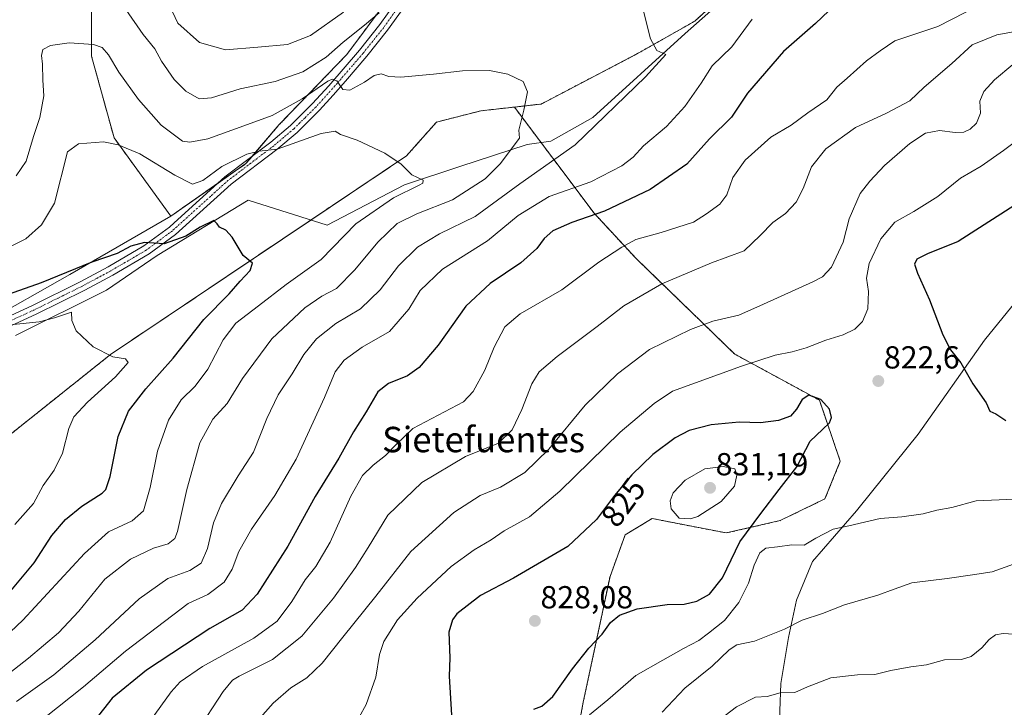
# Model space of a CAD drawing. Units: metres. Extents: x 617918 to 621376, y 4715554 to 4717926.
# Drawn here: x 618796 to 619106, y 4717540 to 4717756 of the extents above; entities that cross this region are included whole.
import ezdxf
from ezdxf.enums import TextEntityAlignment as Align

# ---------------------------------------------------------------- set-up
doc = ezdxf.new("R2010")
doc.units = ezdxf.units.M
doc.header["$MEASUREMENT"] = 0
doc.linetypes.add('TRAZO_Y_PUNTO', pattern=[1, 0.5, -0.25, 0, -0.25])
doc.linetypes.add('TRAZOS', pattern=[0.75, 0.5, -0.25])
for name, color, linetype, lineweight in [('Arbolado forestal', 92, 'TRAZOS', 0), ('Arbolado forestal CxS', 92, 'Continuous', 0), ('Camino', 19, 'Continuous', 0), ('Camino Cxs', 19, 'Continuous', 0), ('Camino eje', 39, 'TRAZO_Y_PUNTO', 13), ('Carátula', 7, 'Continuous', 5), ('Corriente natural lineal', 142, 'Continuous', 13), ('Cultivos herbáceos CxS', 92, 'Continuous', 0), ('Curva de nivel maestra', 36, 'Continuous', 30), ('Curva de nivel normal', 36, 'Continuous', 0), ('Entidad de ámbito territorial', 19, 'Continuous', 0), ('Entidad de ámbito territorial CxS', 92, 'Continuous', 0), ('Matorral', 135, 'Continuous', 0), ('Matorral CxS', 135, 'Continuous', 0), ('Punto de cota en terreno', 7, 'Continuous', 0), ('Rótulo de curva de nivel directora', 19, 'Continuous', 0), ('Rótulo de punto de cota en terreno', 19, 'Continuous', 0), ('Texto cartográfico', 19, 'Continuous', 0)]:
    doc.layers.add(name, color=color, linetype=linetype, lineweight=lineweight)
doc.styles.add('Arial', font='txt', dxfattribs={"height": 0.2})

# ---------------------------------------------------------------- blocks, each defined once
blk = doc.blocks.new('*U159')
at = {"layer": 'Matorral CxS', "color": 135, "linetype": 'Continuous', "lineweight": 0}
blk.add_polyline3d([(618687.19, 4717880.57, 849.97), (618895.15, 4717884.16, 828.13), (618893.2, 4717874.24, 825.23), (618885.9, 4717853.28, 819.29), (618877.46, 4717846.89, 817.26), (618866.25, 4717843.46, 815.45), (618847.72, 4717835.64, 808.53), (618825.69, 4717823.72, 803.8), (618813.3, 4717810.65, 797.6), (618818.38, 4717760.4, 787.63), (618818.39, 4717744.79, 783.95), (618825.46, 4717719.11, 779.8), (618843.32, 4717694.51, 776.24), (618811.58, 4717676.09, 774.12), (618784.09, 4717660.56, 770.6)], dxfattribs=at)
blk = doc.blocks.new('*U164')
at = {"layer": 'Curva de nivel normal', "color": 36, "linetype": 'Continuous', "lineweight": 0}
for points in [[(619108.24, 4717742.24, 815), (619102.48, 4717737.42, 815), (619099.11, 4717733.73, 815), (619097.94, 4717730.72, 815), (619098.15, 4717726.94, 815), (619096.8, 4717723.77, 815), (619094.83, 4717721.91, 815), (619092.83, 4717720.87, 815), (619090.16, 4717720.82, 815), (619085.16, 4717721.46, 815), (619080.83, 4717720.56, 815), (619075.83, 4717717.32, 815), (619067.87, 4717710.48, 815), (619063.28, 4717705.46, 815), (619060.29, 4717701.65, 815), (619056.77, 4717693.65, 815), (619054.93, 4717686.34, 815), (619051.26, 4717678.43, 815), (619048.37, 4717675.4, 815), (619045.32, 4717673.78, 815), (619029.84, 4717666.79, 815), (619022.05, 4717663.39, 815), (619013.88, 4717661.47, 815), (619006.82, 4717658.8, 815), (618993.99, 4717652.5, 815), (618983.87, 4717644.91, 815), (618973.71, 4717634.98, 815), (618962.32, 4717621.21, 815), (618954.75, 4717613.85, 815), (618947.05, 4717609.26, 815), (618940.63, 4717606.58, 815), (618932.33, 4717601.3, 815), (618918.83, 4717588.97, 815), (618907.79, 4717574.97, 815), (618897.41, 4717562.01, 815), (618890.97, 4717553.8, 815), (618886.08, 4717549.19, 815), (618881.04, 4717546.04, 815), (618875.48, 4717541.25, 815), (618864.96, 4717529.35, 815)], [(618997.96, 4717538.45, 815), (619005.07, 4717545.95, 815), (619013.63, 4717552.87, 815), (619019, 4717558.08, 815), (619021.47, 4717559.59, 815), (619026.98, 4717560.74, 815), (619036.41, 4717564.55, 815), (619042, 4717567.36, 815), (619048.42, 4717569.45, 815), (619055.31, 4717572.17, 815), (619065.78, 4717575.24, 815), (619070.94, 4717577.09, 815), (619076.5, 4717579.13, 815), (619087.63, 4717580.44, 815), (619095.57, 4717581.61, 815), (619101.8, 4717582.6, 815), (619108.49, 4717584.99, 815)]]:
    blk.add_polyline3d(points, dxfattribs=at)
blk = doc.blocks.new('*U179')
at = {"layer": 'Curva de nivel normal', "color": 36, "linetype": 'Continuous', "lineweight": 0}
for points in [[(618803.55, 4717536.62, 795), (618815.86, 4717546.39, 795), (618829.07, 4717557.64, 795), (618848.81, 4717572.59, 795), (618855.01, 4717575.48, 795), (618860.11, 4717579.29, 795), (618862.62, 4717583.42, 795), (618864.7, 4717588.97, 795), (618868.67, 4717596.04, 795), (618876.07, 4717606.6, 795), (618882.72, 4717618.04, 795), (618891.66, 4717637.44, 795), (618895, 4717645.48, 795), (618897.84, 4717649.14, 795), (618903.57, 4717653.23, 795), (618912.14, 4717658.19, 795), (618918.23, 4717665.25, 795), (618921.82, 4717671.14, 795), (618928.86, 4717677.77, 795), (618942.96, 4717686.68, 795), (618952.64, 4717694.65, 795), (618962.4, 4717700.65, 795), (618975.45, 4717705.31, 795), (618985.24, 4717710.29, 795), (618988.78, 4717713.06, 795), (618992.03, 4717716.61, 795), (618999.34, 4717722.73, 795), (619005.04, 4717729.01, 795), (619010.19, 4717736.36, 795), (619013.66, 4717741.76, 795), (619019.84, 4717747.8, 795), (619026.25, 4717756.44, 795)], [(618897.68, 4717758.63, 795), (618887.27, 4717751.36, 795), (618880.01, 4717748.5, 795), (618870.68, 4717747.61, 795), (618860.53, 4717746.84, 795), (618852.3, 4717749.15, 795), (618845.57, 4717755.21, 795), (618842.02, 4717762.65, 795)]]:
    blk.add_polyline3d(points, dxfattribs=at)
blk = doc.blocks.new('*U206')
at = {"layer": 'Curva de nivel normal', "color": 36, "linetype": 'Continuous', "lineweight": 0}
for points in [[(618829.2, 4717759.55, 790), (618834.65, 4717751.65, 790), (618838.28, 4717747.13, 790), (618840.43, 4717743.28, 790), (618844.33, 4717737.51, 790), (618848.01, 4717733.84, 790), (618852.28, 4717731.4, 790), (618856.14, 4717731.67, 790), (618865.14, 4717734.52, 790), (618876.14, 4717736.88, 790), (618884.81, 4717739.88, 790), (618892.17, 4717744.54, 790), (618897.58, 4717749.25, 790), (618904.23, 4717754.56, 790), (618908.91, 4717758.48, 790)], [(618991.75, 4717760.25, 790), (618994.28, 4717750.24, 790), (618996.25, 4717746.66, 790), (618999.09, 4717745.4, 790), (618992.68, 4717738.36, 790), (618970.54, 4717716.96, 790), (618953.17, 4717704.65, 790), (618939.09, 4717694.4, 790), (618927.82, 4717688.95, 790), (618920.9, 4717684.78, 790), (618914.92, 4717678.88, 790), (618909.21, 4717671.36, 790), (618903.03, 4717665.28, 790), (618895.26, 4717660.68, 790), (618889.19, 4717655.92, 790), (618885.17, 4717650.99, 790), (618881.52, 4717644.9, 790), (618877.14, 4717638.27, 790), (618873.54, 4717630.82, 790), (618869.34, 4717620.25, 790), (618864.53, 4717612.76, 790), (618859.31, 4717604.08, 790), (618856.74, 4717597.96, 790), (618854.86, 4717589.93, 790), (618852.9, 4717585.29, 790), (618849.26, 4717582.97, 790), (618842.37, 4717580.44, 790), (618833.39, 4717574.08, 790), (618819.47, 4717561.18, 790), (618806.48, 4717550.22, 790), (618794.8, 4717541.81, 790)]]:
    blk.add_polyline3d(points, dxfattribs=at)
blk = doc.blocks.new('*U212')
at = {"layer": 'Curva de nivel normal', "color": 36, "linetype": 'Continuous', "lineweight": 0}
for points in [[(619117.83, 4717754.17, 810), (619103.29, 4717751.56, 810), (619095.53, 4717748.4, 810), (619089.08, 4717742.5, 810), (619080.36, 4717735.03, 810), (619075.83, 4717730.78, 810), (619068.5, 4717726.86, 810), (619058.74, 4717722.39, 810), (619049.49, 4717715.63, 810), (619044.96, 4717710.03, 810), (619042.3, 4717703.14, 810), (619040.12, 4717698.86, 810), (619036.7, 4717695.28, 810), (619032.81, 4717692.45, 810), (619028.81, 4717688.37, 810), (619023.76, 4717683.53, 810), (619013.47, 4717679.76, 810), (618997.82, 4717673.17, 810), (618985.9, 4717666.32, 810), (618977.46, 4717659.81, 810), (618964.9, 4717650.36, 810), (618959.22, 4717645.51, 810), (618956.9, 4717641.7, 810), (618953.78, 4717633.65, 810), (618950.71, 4717627.31, 810), (618946.4, 4717623.1, 810), (618936.08, 4717618.82, 810), (618922.26, 4717610.71, 810), (618911.6, 4717600.41, 810), (618905.4, 4717590.25, 810), (618901.48, 4717583.97, 810), (618894.52, 4717574.3, 810), (618884.55, 4717562.3, 810), (618875.35, 4717555, 810), (618864.82, 4717549.74, 810), (618862.74, 4717548.52, 810), (618859.8, 4717544.98, 810), (618851.32, 4717531.91, 810)], [(619012.82, 4717533.64, 810), (619021.29, 4717540.11, 810), (619027.26, 4717543.17, 810), (619030.97, 4717543.37, 810), (619035.03, 4717544.53, 810), (619039.64, 4717544.66, 810), (619043.7, 4717546.42, 810), (619051.05, 4717549.2, 810), (619059.37, 4717550.13, 810), (619064.83, 4717550.29, 810), (619069.94, 4717551.57, 810), (619076.23, 4717552.7, 810), (619081.1, 4717553.31, 810), (619086.82, 4717554.89, 810), (619092.16, 4717555, 810), (619095.16, 4717555.92, 810), (619098.5, 4717558.62, 810), (619100.83, 4717561.29, 810), (619102.83, 4717562.74, 810), (619105.23, 4717563.22, 810), (619112.1, 4717562.76, 810)]]:
    blk.add_polyline3d(points, dxfattribs=at)
blk = doc.blocks.new('*U214')
at = {"layer": 'Curva de nivel normal', "color": 36, "linetype": 'Continuous', "lineweight": 0}
blk.add_polyline3d([(618794.23, 4717597.45, 770), (618800.06, 4717604.04, 770), (618803.13, 4717609.74, 770), (618806.56, 4717614.62, 770), (618809.25, 4717619.92, 770), (618811.18, 4717627.64, 770), (618812.8, 4717631.31, 770), (618817.11, 4717635.98, 770), (618825.94, 4717643.98, 770), (618829.88, 4717648.43, 770), (618829.02, 4717649.56, 770), (618825.06, 4717650.24, 770), (618818.85, 4717653.36, 770), (618813.57, 4717658.46, 770), (618812.13, 4717661.63, 770), (618812.05, 4717664.23, 770), (618806.74, 4717662.5, 770), (618801.85, 4717661.2, 770), (618792.8, 4717660.33, 770)], dxfattribs=at)
blk = doc.blocks.new('*U215')
at = {"layer": 'Curva de nivel normal', "color": 36, "linetype": 'Continuous', "lineweight": 0}
blk.add_polyline3d([(618786.19, 4717545.73, 785), (618798.48, 4717555.42, 785), (618807.94, 4717563.42, 785), (618814.36, 4717570.23, 785), (618822.59, 4717580.28, 785), (618830.66, 4717586.58, 785), (618837.82, 4717590.02, 785), (618842.5, 4717591.39, 785), (618844.54, 4717593.06, 785), (618845.42, 4717595.22, 785), (618848.38, 4717608.47, 785), (618852.48, 4717623.18, 785), (618856.52, 4717630.64, 785), (618861.01, 4717635.52, 785), (618865.88, 4717643.38, 785), (618875.14, 4717655.88, 785), (618885.48, 4717665.62, 785), (618890.88, 4717669.28, 785), (618895.41, 4717671.72, 785), (618901.24, 4717677.65, 785), (618908.5, 4717686.27, 785), (618914.57, 4717692.14, 785), (618920.72, 4717695.27, 785), (618931.93, 4717699.65, 785), (618942.28, 4717706.21, 785), (618946.98, 4717710.94, 785), (618953.05, 4717718.98, 785), (618952.87, 4717721.54, 785), (618954.39, 4717727.86, 785), (618955.52, 4717733.65, 785), (618954.22, 4717736.89, 785), (618949.4, 4717739.2, 785), (618943.57, 4717740.31, 785), (618935.07, 4717740.22, 785), (618925.99, 4717739.16, 785), (618915.73, 4717738.26, 785), (618911.89, 4717738.4, 785), (618909.54, 4717739.28, 785), (618907.34, 4717738.72, 785), (618904.25, 4717736.6, 785), (618899.61, 4717734.12, 785), (618897.44, 4717734.38, 785), (618895.57, 4717737.08, 785), (618894.13, 4717737.62, 785), (618892.74, 4717736.94, 785), (618884.68, 4717731.39, 785), (618875.21, 4717726.2, 785), (618866.28, 4717722.9, 785), (618855.01, 4717718.84, 785), (618849.29, 4717717.72, 785), (618846.96, 4717718.09, 785), (618840.3, 4717723.09, 785), (618833.16, 4717731.18, 785), (618826.95, 4717739.77, 785), (618823.68, 4717745.21, 785), (618821.73, 4717747.59, 785), (618818.94, 4717748.53, 785), (618811.38, 4717749.02, 785), (618805.47, 4717748.22, 785), (618803.06, 4717746.97, 785), (618802.57, 4717745.02, 785), (618802.9, 4717742.32, 785), (618803.01, 4717737.32, 785), (618803.39, 4717732.32, 785), (618802.12, 4717725.54, 785), (618800.1, 4717719.53, 785), (618797.79, 4717711.84, 785), (618794.66, 4717707.17, 785)], dxfattribs=at)
blk = doc.blocks.new('*U216')
at = {"layer": 'Curva de nivel normal', "color": 36, "linetype": 'Continuous', "lineweight": 0}
for points in [[(619121.43, 4717727.17, 820), (619105.32, 4717715.18, 820), (619098.29, 4717710.25, 820), (619091.84, 4717706.46, 820), (619084.66, 4717700.72, 820), (619077.16, 4717695.94, 820), (619071.16, 4717692.62, 820), (619066.76, 4717687.34, 820), (619063.09, 4717679.56, 820), (619062.24, 4717674.94, 820), (619062.82, 4717670.76, 820), (619062.62, 4717665.34, 820), (619061.02, 4717661.31, 820), (619058.6, 4717658.98, 820), (619054.89, 4717657.11, 820), (619049.43, 4717655.48, 820), (619043.3, 4717653.08, 820), (619038.83, 4717651.82, 820), (619033.5, 4717650.78, 820), (619022.94, 4717647.34, 820), (619001.22, 4717639.38, 820), (618995.43, 4717635.56, 820), (618984.7, 4717626.54, 820), (618965.78, 4717607.92, 820), (618956.17, 4717599.92, 820), (618948.21, 4717595.43, 820), (618944.17, 4717592.61, 820), (618938.82, 4717589.55, 820), (618931.56, 4717584.26, 820), (618920.79, 4717574.26, 820), (618914.69, 4717567.44, 820), (618910.36, 4717560.69, 820), (618909.02, 4717556.53, 820), (618907.88, 4717549.42, 820), (618904.82, 4717540.85, 820), (618902.56, 4717536.86, 820)], [(618975.1, 4717537.56, 820), (618980.84, 4717542.3, 820), (618989.64, 4717549.92, 820), (618998.14, 4717554.76, 820), (619004.64, 4717558.5, 820), (619009.44, 4717560.95, 820), (619012.53, 4717563.3, 820), (619017.53, 4717567.3, 820), (619022.06, 4717572.97, 820), (619025.11, 4717578.99, 820), (619026.9, 4717584.71, 820), (619028.65, 4717588.54, 820), (619030.56, 4717590.05, 820), (619034.19, 4717590.42, 820), (619038.7, 4717591.1, 820), (619042.64, 4717590.99, 820), (619046.34, 4717593.15, 820), (619051.76, 4717596, 820), (619056.63, 4717597.07, 820), (619066.57, 4717599.39, 820), (619073.35, 4717599.87, 820), (619080.04, 4717600.85, 820), (619084.33, 4717602, 820), (619089.11, 4717602.78, 820), (619096.79, 4717604.92, 820), (619108.86, 4717605.43, 820)]]:
    blk.add_polyline3d(points, dxfattribs=at)
blk = doc.blocks.new('*U218')
at = {"layer": 'Curva de nivel normal', "color": 36, "linetype": 'Continuous', "lineweight": 0}
blk.add_polyline3d([(619097.59, 4717760.76, 805), (619084.64, 4717754.13, 805), (619071.16, 4717749.64, 805), (619066.5, 4717746.56, 805), (619062.24, 4717743.32, 805), (619056.14, 4717737.95, 805), (619052.86, 4717735.06, 805), (619049.74, 4717731.09, 805), (619043.8, 4717726.97, 805), (619038.58, 4717723.16, 805), (619032.16, 4717719.34, 805), (619024.02, 4717712.13, 805), (619020.2, 4717706.62, 805), (619018.33, 4717701.23, 805), (619016.13, 4717698.29, 805), (619011.9, 4717695.25, 805), (619007.79, 4717692.65, 805), (618997.63, 4717689.35, 805), (618989.68, 4717687.14, 805), (618985.21, 4717684.69, 805), (618977.96, 4717679.98, 805), (618966.4, 4717671.28, 805), (618953.22, 4717663.75, 805), (618948.46, 4717659.64, 805), (618945.03, 4717653.24, 805), (618942.16, 4717645.98, 805), (618938.48, 4717639.28, 805), (618935.46, 4717636.12, 805), (618919.51, 4717627.68, 805), (618914.38, 4717622.8, 805), (618910.88, 4717619.18, 805), (618906.97, 4717616.16, 805), (618903.63, 4717612.85, 805), (618900, 4717606.43, 805), (618893.49, 4717591.94, 805), (618888.99, 4717584.25, 805), (618885.64, 4717580.09, 805), (618881.41, 4717573.25, 805), (618876.81, 4717567.09, 805), (618869.4, 4717561.7, 805), (618853.29, 4717552.75, 805), (618846.31, 4717547.94, 805), (618843.46, 4717544.84, 805), (618833.66, 4717531.34, 805)], dxfattribs=at)
blk = doc.blocks.new('*U225')
at = {"layer": 'Curva de nivel maestra', "color": 36, "linetype": 'Continuous', "lineweight": 30}
blk.add_polyline3d([(619052.5, 4717761.08, 800), (619046.16, 4717755.08, 800), (619036.16, 4717746.31, 800), (619024.82, 4717733.14, 800), (619019.75, 4717725.61, 800), (619012.87, 4717718.77, 800), (619005.75, 4717710.85, 800), (618994.15, 4717702.87, 800), (618979.82, 4717696.01, 800), (618969.49, 4717692.52, 800), (618963.49, 4717689.84, 800), (618960.82, 4717687.5, 800), (618958.49, 4717684.28, 800), (618953.49, 4717679.82, 800), (618943.82, 4717673.34, 800), (618936.15, 4717666.2, 800), (618927.48, 4717653.94, 800), (618921.48, 4717646.82, 800), (618917.81, 4717644.29, 800), (618911.81, 4717641.85, 800), (618908.48, 4717639.18, 800), (618904.81, 4717632.93, 800), (618900.84, 4717626.67, 800), (618896.22, 4717618.33, 800), (618888.72, 4717606.3, 800), (618880.09, 4717590.63, 800), (618870.47, 4717575.59, 800), (618865.75, 4717570.53, 800), (618855.58, 4717564.78, 800), (618835.67, 4717551.65, 800), (618824.85, 4717542.87, 800), (618819.44, 4717535.9, 800)], dxfattribs=at)
blk = doc.blocks.new('*U227')
at = {"layer": 'Curva de nivel maestra', "color": 36, "linetype": 'Continuous', "lineweight": 30}
blk.add_polyline3d([(618792.46, 4717575.99, 775), (618800.35, 4717585.39, 775), (618805.86, 4717593.97, 775), (618810.14, 4717599, 775), (618815.32, 4717603.23, 775), (618821.67, 4717607.34, 775), (618822.88, 4717608.5, 775), (618824.26, 4717612.58, 775), (618826.73, 4717625.18, 775), (618830.02, 4717633.1, 775), (618835.47, 4717640.15, 775), (618844.08, 4717649.77, 775), (618853.73, 4717661.95, 775), (618861.66, 4717670.02, 775), (618865.14, 4717674.04, 775), (618868.3, 4717677.4, 775), (618868.97, 4717679.7, 775), (618866.08, 4717682.13, 775), (618862.64, 4717687.85, 775), (618860.64, 4717690.13, 775), (618858.68, 4717691.01, 775), (618857.87, 4717692.12, 775), (618856.87, 4717693.15, 775), (618852.52, 4717691.03, 775), (618848.06, 4717688.17, 775), (618841.22, 4717685.83, 775), (618835.04, 4717686.24, 775), (618830.77, 4717685.09, 775), (618826.47, 4717682.79, 775), (618818.47, 4717679.98, 775), (618802.47, 4717673.48, 775), (618792.13, 4717669.79, 775)], dxfattribs=at)
blk = doc.blocks.new('5PATER')
at = {"layer": 'Carátula', "linetype": 'Continuous', "lineweight": 5}
h = blk.add_hatch(color=250, dxfattribs=at)
edge = h.paths.add_edge_path()
edge.add_ellipse((0, 0.01), major_axis=(-1.33, -1.34), ratio=0.999422, start_angle=0, end_angle=360)

msp = doc.modelspace()

# ---------------------------------------------------------------- linework, layer by layer
at = {"layer": 'Arbolado forestal', "color": 92, "linetype": 'TRAZOS', "lineweight": 0}
for points in [[(618895.15, 4717884.16, 828.13), (618893.2, 4717874.24, 825.23), (618885.9, 4717853.28, 819.29), (618877.46, 4717846.89, 817.26), (618866.25, 4717843.46, 815.45), (618847.72, 4717835.64, 808.53), (618825.68, 4717823.72, 803.8), (618813.3, 4717810.65, 797.6), (618818.38, 4717760.4, 787.63), (618818.39, 4717744.79, 783.95), (618825.46, 4717719.11, 779.8), (618843.32, 4717694.51, 776.24)], [(618843.32, 4717694.51, 776.24), (618858.17, 4717704.89, 778.25), (618866.92, 4717711.01, 779.31), (618868.97, 4717713.4, 779.62), (618877.45, 4717723.3, 782.12), (618898.7, 4717745.35, 787.11), (618937.99, 4717798.12, 796.88), (618949.28, 4717826.47, 806.68), (618970.33, 4717833.85, 803.99)], [(618951.44, 4717728.82, 784.48), (618959.85, 4717729.76, 785.68), (618989.88, 4717745.49, 789.44), (619008.21, 4717755.84, 791.1), (619030.25, 4717776.05, 793.49), (619046.92, 4717799.65, 794.44)], [(618951.44, 4717728.82, 784.48), (618940.88, 4717727.63, 783.75), (618926.91, 4717724.08, 782.25), (618917.48, 4717713.46, 780.24), (618887.36, 4717693.25, 777.01), (618824.37, 4717650.98, 769.98), (618788.92, 4717622.72, 765), (618751.53, 4717594.94, 761.43), (618711.46, 4717552.31, 754.98), (618672.37, 4717505.28, 750.95), (618627.48, 4717450.8, 747.46), (618593.45, 4717429.02, 744.37), (618566.58, 4717413.54, 742.29), (618551.72, 4717399.64, 739.54), (618542.8, 4717383.01, 737.81), (618541.14, 4717371.41, 737.05), (618543.64, 4717365.42, 737.01), (618568.79, 4717360.2, 741.31), (618565.38, 4717346.56, 739.8), (618566.65, 4717338.37, 740.07), (618574.3, 4717324.13, 742.33)], [(618956.56, 4717450.47, 813.67), (618973.11, 4717541.59, 821.24), (618981.54, 4717581.11, 827.11), (618986.27, 4717594.22, 827.6), (618994.8, 4717599.35, 828.95), (619018.11, 4717594.81, 827.03), (619035.02, 4717598.68, 822.08), (619049.16, 4717605.52, 822.16), (619053.99, 4717617.37, 823.23), (619047.4, 4717636.6, 824.65), (619020.77, 4717651.08, 818.39), (618989.75, 4717681.14, 806.81), (618976.53, 4717695.39, 799.56), (618959.83, 4717717.64, 786.94), (618951.44, 4717728.82, 784.48)], [(618956.56, 4717450.47, 813.67), (618973.11, 4717541.59, 821.24), (618981.54, 4717581.11, 827.11), (618986.27, 4717594.22, 827.6), (618994.8, 4717599.35, 828.95), (619018.11, 4717594.81, 827.03), (619035.02, 4717598.68, 822.08), (619049.16, 4717605.52, 822.16), (619053.99, 4717617.37, 823.23), (619047.4, 4717636.6, 824.65), (619020.77, 4717651.08, 818.39), (618989.75, 4717681.14, 806.81), (618976.53, 4717695.39, 799.56), (618959.83, 4717717.64, 786.94), (618951.44, 4717728.82, 784.48)]]:
    msp.add_polyline3d(points, dxfattribs=at)
at = {"layer": 'Arbolado forestal CxS', "color": 92, "linetype": 'Continuous', "lineweight": 0}
msp.add_polyline3d([(618970.33, 4717833.85, 803.99), (618949.28, 4717826.47, 806.68), (618937.99, 4717798.12, 796.88), (618898.7, 4717745.35, 787.11), (618877.45, 4717723.3, 782.12), (618866.92, 4717711.01, 779.31), (618843.32, 4717694.51, 776.24), (618825.46, 4717719.11, 779.8), (618818.39, 4717744.79, 783.95), (618818.38, 4717760.4, 787.63), (618813.3, 4717810.65, 797.6), (618825.69, 4717823.72, 803.8), (618847.72, 4717835.64, 808.53), (618866.25, 4717843.46, 815.45), (618877.46, 4717846.89, 817.26), (618885.9, 4717853.28, 819.29), (618893.2, 4717874.24, 825.23), (618895.15, 4717884.16, 828.13), (618956.23, 4717885.21, 821.45), (618962.15, 4717864.99, 814.28), (618970.33, 4717833.85, 803.99)], close=True, dxfattribs=at)
for points in [[(618956.56, 4717450.47, 813.67), (618973.11, 4717541.59, 821.24), (618981.54, 4717581.11, 827.11), (618986.27, 4717594.22, 827.6), (618994.8, 4717599.35, 828.95), (619018.11, 4717594.81, 827.03), (619035.02, 4717598.68, 822.08), (619049.16, 4717605.52, 822.16), (619053.99, 4717617.37, 823.23), (619047.4, 4717636.6, 824.65), (619020.77, 4717651.08, 818.39), (618989.75, 4717681.14, 806.81), (618976.54, 4717695.39, 799.56), (618951.44, 4717728.82, 784.48), (618959.85, 4717729.76, 785.68), (618989.88, 4717745.49, 789.44), (619008.21, 4717755.84, 791.1), (619030.25, 4717776.04, 793.49)], [(618788.92, 4717622.72, 765), (618824.37, 4717650.98, 769.98), (618917.48, 4717713.46, 780.24), (618926.91, 4717724.08, 782.25), (618940.88, 4717727.63, 783.75), (618951.44, 4717728.82, 784.48), (618976.54, 4717695.39, 799.56), (618989.75, 4717681.14, 806.81), (619020.77, 4717651.08, 818.39), (619047.4, 4717636.6, 824.65), (619053.99, 4717617.37, 823.23), (619049.16, 4717605.52, 822.16), (619035.02, 4717598.68, 822.08), (619018.11, 4717594.81, 827.03), (618994.8, 4717599.35, 828.95), (618986.27, 4717594.22, 827.6), (618981.54, 4717581.11, 827.11), (618973.11, 4717541.59, 821.24), (618956.56, 4717450.47, 813.67)]]:
    msp.add_polyline3d(points, dxfattribs=at)
at = {"layer": 'Camino', "color": 19, "linetype": 'Continuous', "lineweight": 0}
for points in [[(618786.26, 4717660.23, 770.37), (618799.61, 4717666.31, 771.4), (618814.84, 4717673.83, 772.44), (618823.6, 4717678.54, 773.45), (618834.85, 4717685.12, 774.78), (618842.85, 4717691.04, 775.76), (618844.34, 4717692.39, 775.96), (618860.34, 4717706.85, 778.61), (618874.76, 4717717.8, 780.48), (618881, 4717723.06, 781.44), (618887.95, 4717729.95, 783.57), (618893.04, 4717735.54, 784.86), (618902.69, 4717746.72, 787.24), (618909.11, 4717754.77, 789.18), (618913.93, 4717761.51, 790.51)], [(618916.44, 4717759.87, 790.3), (618911.5, 4717752.96, 789.13), (618905, 4717744.81, 786.88), (618898.26, 4717736.99, 785.06), (618894.42, 4717732.59, 784.13), (618890.11, 4717727.87, 783), (618883.03, 4717720.84, 780.81), (618876.63, 4717715.46, 779.67), (618862.26, 4717704.54, 778), (618844.75, 4717688.72, 775.58), (618836.5, 4717682.61, 774.18), (618825.07, 4717675.92, 772.69), (618816.21, 4717671.17, 771.78), (618800.9, 4717663.6, 770.61), (618787.64, 4717657.56, 769.14)]]:
    msp.add_polyline3d(points, dxfattribs=at)
at = {"layer": 'Camino Cxs', "color": 19, "linetype": 'Continuous', "lineweight": 0}
for points in [[(618786.26, 4717660.23, 770.37), (618799.61, 4717666.31, 771.4), (618814.84, 4717673.83, 772.44), (618823.6, 4717678.54, 773.45), (618834.85, 4717685.12, 774.78), (618842.85, 4717691.04, 775.76), (618844.34, 4717692.39, 775.96), (618860.34, 4717706.85, 778.61), (618874.76, 4717717.8, 780.48), (618881, 4717723.06, 781.44), (618887.95, 4717729.95, 783.57), (618893.04, 4717735.54, 784.86), (618902.69, 4717746.72, 787.24), (618909.11, 4717754.77, 789.18), (618913.93, 4717761.51, 790.51)], [(618916.44, 4717759.87, 790.3), (618911.5, 4717752.96, 789.13), (618905, 4717744.81, 786.88), (618898.26, 4717736.99, 785.06), (618894.42, 4717732.59, 784.13), (618890.11, 4717727.87, 783), (618883.03, 4717720.84, 780.81), (618876.63, 4717715.46, 779.67), (618862.26, 4717704.54, 778), (618844.75, 4717688.72, 775.58), (618836.5, 4717682.61, 774.18), (618825.07, 4717675.92, 772.69), (618816.21, 4717671.17, 771.78), (618800.9, 4717663.6, 770.61), (618787.64, 4717657.56, 769.14)]]:
    msp.add_polyline3d(points, dxfattribs=at)
at = {"layer": 'Camino eje', "color": 39, "linetype": 'TRAZO_Y_PUNTO', "lineweight": 13}
msp.add_polyline3d([(618915.19, 4717760.69, 790.38), (618910.31, 4717753.87, 789.14), (618903.85, 4717745.77, 787.09), (618900.48, 4717741.86, 786.13), (618895.65, 4717736.27, 784.94), (618891.19, 4717731.27, 783.7), (618889.03, 4717728.91, 783.23), (618885.56, 4717725.47, 782.25), (618882.02, 4717721.95, 781.13), (618878.82, 4717719.26, 780.67), (618875.7, 4717716.63, 780.08), (618868.51, 4717711.17, 779.25), (618861.3, 4717705.7, 778.27), (618855.77, 4717700.69, 777.2), (618843.8, 4717689.88, 775.65), (618835.68, 4717683.87, 774.53), (618829.96, 4717680.52, 773.81), (618824.34, 4717677.23, 773.08), (618819.91, 4717674.86, 772.76), (618815.53, 4717672.5, 772.07), (618807.87, 4717668.72, 771.54), (618800.26, 4717664.96, 770.98), (618786.95, 4717658.9, 769.59)], dxfattribs=at)
at = {"layer": 'Corriente natural lineal', "color": 142, "linetype": 'Continuous', "lineweight": 13}
msp.add_polyline3d([(619074.23, 4717868.08, 801.31), (619065.52, 4717854.33, 798.01), (619062.34, 4717840.84, 797.24), (619053.61, 4717815.7, 795.67), (619048.85, 4717797.98, 794.72), (619043.03, 4717787.39, 794.22), (619031.12, 4717776.28, 793.57), (619024.77, 4717769.4, 792.83), (619005.19, 4717751.94, 790.77), (618976.09, 4717725.48, 788.47), (618962.86, 4717718.07, 787.3), (618955.45, 4717717.01, 786.13), (618934.29, 4717710.13, 781.51), (618916.82, 4717704.31, 779.36), (618892.48, 4717691.61, 777.59), (618867.61, 4717699.55, 776.27), (618839.04, 4717682.09, 773.73), (618823.04, 4717671.2, 771.83), (618794.45, 4717656.9, 768.76)], dxfattribs=at)
at = {"layer": 'Cultivos herbáceos CxS', "color": 92, "linetype": 'Continuous', "lineweight": 0}
for points in [[(618843.32, 4717694.51, 776.24), (618858.17, 4717704.89, 778.25), (618866.92, 4717711.01, 779.31), (618868.97, 4717713.4, 779.62), (618877.45, 4717723.3, 782.12), (618898.7, 4717745.35, 787.11), (618937.99, 4717798.12, 796.88), (618949.28, 4717826.47, 806.68), (618970.33, 4717833.85, 803.99)], [(618951.44, 4717728.82, 784.48), (618959.85, 4717729.76, 785.68), (618989.88, 4717745.49, 789.44), (619008.21, 4717755.84, 791.1), (619030.25, 4717776.05, 793.49), (619046.92, 4717799.65, 794.44)], [(618784.09, 4717660.56, 770.6), (618811.58, 4717676.09, 774.12), (618843.32, 4717694.51, 776.24), (618866.92, 4717711.01, 779.31), (618877.45, 4717723.3, 782.12), (618898.7, 4717745.35, 787.11), (618937.99, 4717798.12, 796.88)], [(619030.25, 4717776.04, 793.49), (619008.21, 4717755.84, 791.1), (618989.88, 4717745.49, 789.44), (618959.85, 4717729.76, 785.68), (618951.44, 4717728.82, 784.48), (618940.88, 4717727.63, 783.75), (618926.91, 4717724.08, 782.25), (618917.48, 4717713.46, 780.24), (618824.37, 4717650.98, 769.98), (618788.92, 4717622.72, 765)], [(618951.44, 4717728.82, 784.48), (618940.88, 4717727.63, 783.75), (618926.91, 4717724.08, 782.25), (618917.48, 4717713.46, 780.24), (618887.36, 4717693.25, 777.01), (618824.37, 4717650.98, 769.98), (618788.92, 4717622.72, 765), (618751.53, 4717594.94, 761.43), (618711.46, 4717552.31, 754.98), (618672.37, 4717505.28, 750.95), (618627.48, 4717450.8, 747.46), (618593.45, 4717429.02, 744.37), (618566.58, 4717413.54, 742.29), (618551.72, 4717399.64, 739.54), (618542.8, 4717383.01, 737.81), (618541.14, 4717371.41, 737.05), (618543.64, 4717365.42, 737.01), (618568.79, 4717360.2, 741.31), (618565.38, 4717346.56, 739.8), (618566.65, 4717338.37, 740.07), (618574.3, 4717324.13, 742.33)], [(618521.3, 4717409.34, 742.22), (618557.31, 4717434.47, 745.24), (618575.16, 4717451.16, 747.33), (618619.22, 4717491.56, 751.83), (618660.8, 4717539.42, 756.57), (618712.77, 4717593.18, 761.07), (618759.52, 4717640.16, 767.1), (618761.15, 4717641.52, 767.02), (618776.77, 4717654.49, 768.72), (618784.09, 4717660.56, 770.6), (618811.58, 4717676.09, 774.12), (618843.32, 4717694.51, 776.24)]]:
    msp.add_polyline3d(points, dxfattribs=at)
at = {"layer": 'Curva de nivel maestra', "color": 36, "linetype": 'Continuous', "lineweight": 30}
for points in [[(619114.19, 4717701.34, 825), (619091.13, 4717686.53, 825), (619081.47, 4717682.61, 825), (619078.12, 4717680.95, 825), (619077.37, 4717679.36, 825), (619078.24, 4717676.52, 825), (619082.11, 4717668.16, 825), (619086.29, 4717657.16, 825), (619088.7, 4717652.4, 825), (619091.88, 4717648.34, 825), (619095.74, 4717641.72, 825), (619099.9, 4717635.71, 825), (619101.02, 4717633.14, 825), (619102.98, 4717632.31, 825), (619106.08, 4717630.2, 825)], [(618957.58, 4717539.35, 825), (618960.05, 4717540.36, 825), (618963.48, 4717543.38, 825), (618969.69, 4717552.11, 825), (618974.82, 4717558.57, 825), (618979.07, 4717562.95, 825), (618981.71, 4717566.64, 825), (618984.51, 4717568.98, 825), (618990.1, 4717570.96, 825), (618999.5, 4717572.26, 825), (619004.82, 4717572.43, 825), (619008.82, 4717573.31, 825), (619012.79, 4717575.52, 825), (619016.91, 4717580.69, 825), (619022.38, 4717591.97, 825), (619029, 4717600.94, 825), (619034.78, 4717608.53, 825), (619040.32, 4717615.61, 825), (619044.51, 4717623.7, 825), (619048.42, 4717627.32, 825), (619050.58, 4717629.5, 825), (619051.18, 4717631.12, 825), (619050.57, 4717633.72, 825), (619047.91, 4717636.79, 825), (619044.06, 4717638.21, 825), (619041.97, 4717636.78, 825), (619040.18, 4717633.74, 825), (619038.37, 4717631.56, 825), (619034.51, 4717630.23, 825), (619028.89, 4717629.42, 825), (619022.17, 4717629.66, 825), (619013.32, 4717628.8, 825), (619006.47, 4717627.06, 825), (619001.98, 4717624.74, 825), (618995.03, 4717619.46, 825), (618988.34, 4717613.07, 825), (618982.92, 4717606.64, 825), (618977.29, 4717599.02, 825), (618968.26, 4717590.53, 825), (618951.15, 4717580.55, 825), (618940.72, 4717575.09, 825), (618933.32, 4717569.32, 825), (618931.91, 4717567.52, 825), (618930.78, 4717563.6, 825), (618931.12, 4717555.54, 825), (618930.86, 4717549.72, 825), (618931.65, 4717537.5, 825)]]:
    msp.add_polyline3d(points, dxfattribs=at)
at = {"layer": 'Curva de nivel normal', "color": 36, "linetype": 'Continuous', "lineweight": 0}
for points in [[(618769.5, 4717541.66, 780), (618796.8, 4717567.42, 780), (618816.13, 4717588.32, 780), (618823.72, 4717595.14, 780), (618831.17, 4717598.64, 780), (618834.73, 4717601.81, 780), (618836.81, 4717609.14, 780), (618839.11, 4717620.54, 780), (618842.54, 4717630.32, 780), (618846.6, 4717636.65, 780), (618850.94, 4717640.98, 780), (618854.92, 4717646.31, 780), (618859.81, 4717655.55, 780), (618863.74, 4717660.77, 780), (618870.86, 4717666.27, 780), (618879.66, 4717672.96, 780), (618890.58, 4717680.86, 780), (618901.59, 4717692.12, 780), (618913.35, 4717700.26, 780), (618921.49, 4717704.22, 780), (618922.66, 4717704.9, 780), (618922.7, 4717705.82, 780), (618919.15, 4717707.45, 780), (618915.76, 4717710.81, 780), (618910.69, 4717714.33, 780), (618901.92, 4717718.42, 780), (618896.68, 4717720.18, 780), (618895.03, 4717721.2, 780), (618890.64, 4717720.48, 780), (618876.78, 4717715.62, 780), (618871.09, 4717714.93, 780), (618867.25, 4717713.96, 780), (618859.42, 4717710.08, 780), (618853.41, 4717705.74, 780), (618850.15, 4717704.51, 780), (618844.55, 4717707.34, 780), (618833.61, 4717714.11, 780), (618826.77, 4717716.91, 780), (618822.17, 4717717.83, 780), (618814.28, 4717717.2, 780), (618810.8, 4717714.72, 780), (618806.7, 4717698.57, 780), (618802.59, 4717691.8, 780), (618797.72, 4717687.4, 780), (618793.27, 4717685.12, 780)], [(619006.88, 4717599.25, 830), (619009.18, 4717599.98, 830), (619016.48, 4717604.72, 830), (619020.7, 4717609.55, 830), (619021.39, 4717613.04, 830), (619020.82, 4717614.97, 830), (619017.13, 4717615.76, 830), (619011.32, 4717615.04, 830), (619005.15, 4717611.43, 830), (619001.41, 4717607.4, 830), (619000.44, 4717604.91, 830), (619000.78, 4717602.35, 830), (619003.28, 4717599.44, 830), (619006.88, 4717599.25, 830)]]:
    msp.add_polyline3d(points, dxfattribs=at)
at = {"layer": 'Entidad de ámbito territorial', "color": 19, "linetype": 'Continuous', "lineweight": 0}
msp.add_polyline3d([(618994.87, 4717326.93, 772.5), (618993.86, 4717343.82, 777.19), (618989.84, 4717372.11, 786.4), (618986.01, 4717395.2, 792.48), (618985.94, 4717401.8, 794.07), (618985.86, 4717408.41, 794.91), (618991.17, 4717421.7, 795.96), (619001.83, 4717444.07, 796.34), (619012.95, 4717471.15, 797.04), (619020.34, 4717488.2, 798.62), (619024.7, 4717498.24, 799.72), (619032.34, 4717518.42, 802.81), (619034.61, 4717530.27, 805.66), (619035.3, 4717547.43, 810.7), (619037.16, 4717558.79, 813.51), (619037.67, 4717561.95, 814.19), (619040.2, 4717573.67, 816.15), (619045.27, 4717585.81, 818.66), (619059.06, 4717601.74, 820.71), (619059.88, 4717602.77, 820.85), (619078.47, 4717625.88, 823.97), (619099.34, 4717655.5, 826.32), (619123.01, 4717684.52, 828.66)], dxfattribs=at)
at = {"layer": 'Entidad de ámbito territorial CxS', "color": 92, "linetype": 'Continuous', "lineweight": 0}
for points in [[(618994.87, 4717326.93, 772.5), (618993.86, 4717343.82, 777.19), (618989.84, 4717372.11, 786.4), (618986.01, 4717395.2, 792.48), (618985.94, 4717401.8, 794.07), (618985.86, 4717408.41, 794.91), (618991.17, 4717421.7, 795.96), (619001.83, 4717444.07, 796.34), (619012.95, 4717471.15, 797.04), (619020.34, 4717488.2, 798.62), (619024.7, 4717498.24, 799.72), (619032.34, 4717518.42, 802.81), (619034.61, 4717530.27, 805.66), (619035.3, 4717547.43, 810.7), (619037.16, 4717558.79, 813.51), (619037.67, 4717561.95, 814.19), (619040.2, 4717573.67, 816.15), (619045.27, 4717585.81, 818.66), (619059.06, 4717601.74, 820.71), (619059.88, 4717602.77, 820.85), (619078.47, 4717625.88, 823.97), (619099.34, 4717655.5, 826.32), (619123.01, 4717684.52, 828.66)], [(618994.87, 4717326.93, 772.5), (618993.86, 4717343.82, 777.19), (618989.84, 4717372.11, 786.4), (618986.01, 4717395.2, 792.48), (618985.94, 4717401.8, 794.07), (618985.86, 4717408.41, 794.91), (618991.17, 4717421.7, 795.96), (619001.83, 4717444.07, 796.34), (619012.95, 4717471.15, 797.04), (619020.34, 4717488.2, 798.62), (619024.7, 4717498.24, 799.72), (619032.34, 4717518.42, 802.81), (619034.61, 4717530.27, 805.66), (619035.3, 4717547.43, 810.7), (619037.16, 4717558.79, 813.51), (619037.67, 4717561.95, 814.19), (619040.2, 4717573.67, 816.15), (619045.27, 4717585.81, 818.66), (619059.06, 4717601.74, 820.71), (619059.88, 4717602.77, 820.85), (619078.47, 4717625.88, 823.97), (619099.34, 4717655.49, 826.32), (619123.01, 4717684.52, 828.66)]]:
    msp.add_polyline3d(points, dxfattribs=at)
at = {"layer": 'Matorral', "color": 135, "linetype": 'Continuous', "lineweight": 0}
for points in [[(618895.15, 4717884.16, 828.13), (618893.2, 4717874.24, 825.23), (618885.9, 4717853.28, 819.29), (618877.46, 4717846.89, 817.26), (618866.25, 4717843.46, 815.45), (618847.72, 4717835.64, 808.53), (618825.68, 4717823.72, 803.8), (618813.3, 4717810.65, 797.6), (618818.38, 4717760.4, 787.63), (618818.39, 4717744.79, 783.95), (618825.46, 4717719.11, 779.8), (618843.32, 4717694.51, 776.24)], [(618521.3, 4717409.34, 742.22), (618557.31, 4717434.47, 745.24), (618575.16, 4717451.16, 747.33), (618619.22, 4717491.56, 751.83), (618660.8, 4717539.42, 756.57), (618712.77, 4717593.18, 761.07), (618759.52, 4717640.16, 767.1), (618761.15, 4717641.52, 767.02), (618776.77, 4717654.49, 768.72), (618784.09, 4717660.56, 770.6), (618811.58, 4717676.09, 774.12), (618843.32, 4717694.51, 776.24)]]:
    msp.add_polyline3d(points, dxfattribs=at)

# ---------------------------------------------------------------- block references
at = {"layer": 'Curva de nivel maestra', "color": 36, "linetype": 'Continuous', "lineweight": 30}
for name in ['*U227', '*U225']:
    msp.add_blockref(name, (0, 0), dxfattribs=at)
at = {"layer": 'Curva de nivel normal', "color": 36, "linetype": 'Continuous', "lineweight": 0}
for name in ['*U215', '*U212', '*U218', '*U179', '*U206', '*U214', '*U216', '*U164']:
    msp.add_blockref(name, (0, 0), dxfattribs=at)
at = {"layer": 'Matorral CxS', "color": 135, "linetype": 'Continuous', "lineweight": 0}
msp.add_blockref('*U159', (0, 0), dxfattribs=at)
at = {"layer": 'Punto de cota en terreno', "linetype": 'Continuous', "lineweight": 0}
for p in [(619065.95, 4717642.61, 822.6), (619013, 4717609, 831.19), (618957.88, 4717567.14, 828.08)]:
    msp.add_blockref('5PATER', p, dxfattribs=at)

# ---------------------------------------------------------------- texts
at = {"layer": 'Rótulo de curva de nivel directora', "color": 19, "linetype": 'Continuous', "lineweight": 0, "style": 'Arial'}
msp.add_text('825', height=7, rotation=53.5412, dxfattribs=at).set_placement((618985.69, 4717604.44), align=Align.MIDDLE_CENTER)
at = {"layer": 'Rótulo de punto de cota en terreno', "color": 19, "linetype": 'Continuous', "lineweight": 0, "style": 'Arial'}
for s, p in [('822,6', (619067.71, 4717644.37)), ('831,19', (619014.76, 4717610.76)), ('828,08', (618959.64, 4717568.9))]:
    msp.add_text(s, height=7, dxfattribs=at).set_placement(p, align=Align.BOTTOM_LEFT)
at = {"layer": 'Texto cartográfico', "color": 19, "linetype": 'Continuous', "lineweight": 0, "style": 'Arial'}
msp.add_text('Sietefuentes', height=8, dxfattribs=at).set_placement((618941.73, 4717624.21), align=Align.MIDDLE_CENTER)

doc.saveas('drawing.dxf')
